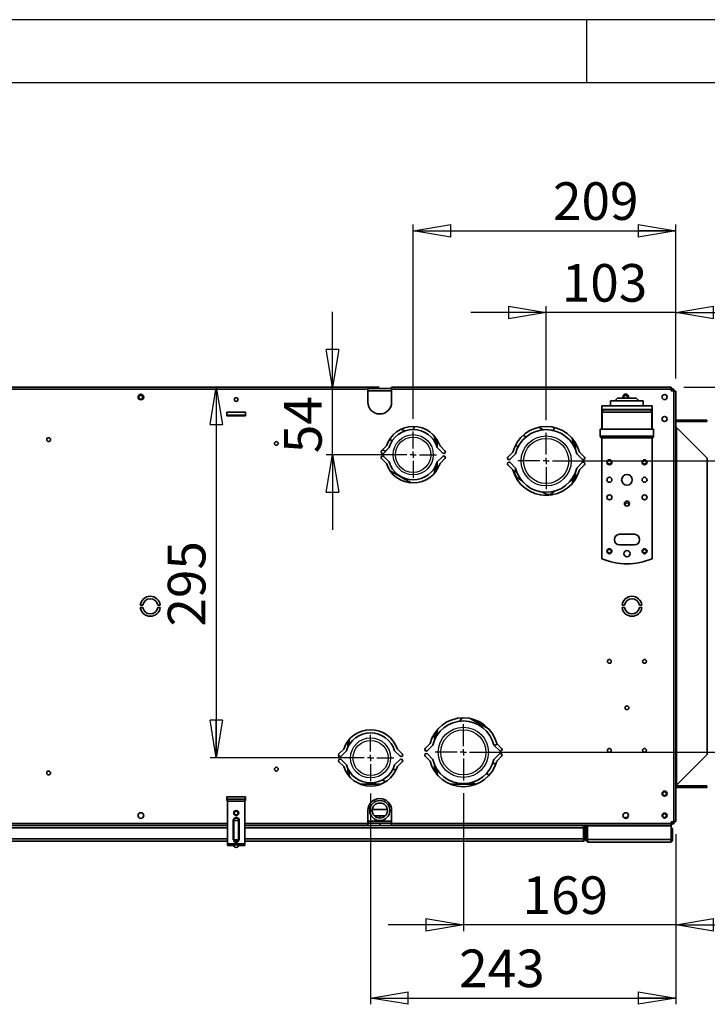
# Model space of a CAD drawing. Units: millimetres. Extents: x 0 to 420, y 0 to 297.
# Drawn here: x 55 to 110, y 218 to 297 of the extents above; entities that cross this region are included whole.
import ezdxf

# ---------------------------------------------------------------- set-up
doc = ezdxf.new("R2010")
doc.units = ezdxf.units.MM
doc.layers.add('1', color=179, linetype='Continuous')
doc.styles.add('SLDTEXTSTYLE4', font='TXT', dxfattribs={"width": 0.605})
doc.dimstyles.new('SLDDIMSTYLE0', dxfattribs={"dimtxt": 3, "dimasz": 3, "dimexe": 0, "dimexo": 0.0625, "dimgap": 0.75, "dimtad": 1, "dimdec": 0, "dimlfac": 10, "dimrnd": 1e-09, "dimzin": 12, "dimdsep": 46, "dimtxsty": 'SLDTEXTSTYLE4', "dimblk1": 'CLOSED', "dimblk2": 'CLOSED', "dimsah": 1, "dimcen": 0.09, "dimadec": 0, "dimazin": 3, "dimtfac": 1, "dimtdec": 0, "dimtmove": 0, "dimatfit": 0, "dimldrblk": 'CLOSED', "dimfxl": 1, "dimfrac": 2, "dimtolj": 1, "dimtzin": 12, "dimarcsym": 0})
doc.dimstyles.new('SLDDIMSTYLE1', dxfattribs={"dimtxt": 3, "dimasz": 3, "dimexe": 0, "dimexo": 0.0625, "dimgap": 0.75, "dimtad": 1, "dimdec": 0, "dimlfac": 10, "dimrnd": 1e-09, "dimzin": 12, "dimdsep": 46, "dimtxsty": 'SLDTEXTSTYLE4', "dimblk1": 'CLOSED', "dimblk2": 'CLOSED', "dimsah": 1, "dimcen": 0.09, "dimadec": 0, "dimazin": 3, "dimtfac": 1, "dimtdec": 0, "dimtofl": 0, "dimtmove": 0, "dimatfit": 3, "dimldrblk": 'CLOSED', "dimfxl": 1, "dimfrac": 2, "dimtolj": 1, "dimtzin": 12, "dimarcsym": 0})
doc.dimstyles.new('SLDDIMSTYLE3', dxfattribs={"dimtxt": 3, "dimasz": 3, "dimexe": 0, "dimexo": 0.0625, "dimgap": 0.75, "dimtad": 1, "dimlfac": 10, "dimrnd": 1e-09, "dimzin": 12, "dimdsep": 46, "dimtxsty": 'SLDTEXTSTYLE4', "dimblk1": 'CLOSED', "dimblk2": 'CLOSED', "dimsah": 1, "dimcen": 0.09, "dimadec": 0, "dimazin": 3, "dimtfac": 1, "dimtofl": 0, "dimtmove": 0, "dimatfit": 3, "dimldrblk": 'CLOSED', "dimfxl": 1, "dimfrac": 2, "dimtolj": 1, "dimtzin": 12, "dimarcsym": 0})
doc.dimstyles.new('SLDDIMSTYLE4', dxfattribs={"dimtxt": 3, "dimasz": 3, "dimexe": 0, "dimexo": 0.0625, "dimgap": 0.75, "dimtad": 1, "dimlfac": 10, "dimrnd": 1e-09, "dimzin": 12, "dimdsep": 46, "dimtxsty": 'SLDTEXTSTYLE4', "dimblk1": 'CLOSED', "dimblk2": 'CLOSED', "dimsah": 1, "dimcen": 0.09, "dimadec": 0, "dimazin": 3, "dimtfac": 1, "dimtmove": 0, "dimatfit": 0, "dimldrblk": 'CLOSED', "dimfxl": 1, "dimfrac": 2, "dimtolj": 1, "dimtzin": 12, "dimarcsym": 0})

# ---------------------------------------------------------------- blocks, each defined once
blk = doc.blocks.new('_Closed')
at = {"color": 0, "linetype": 'ByBlock', "lineweight": -2}
for p, q in [((-1, 0.166667), (0, 0)), ((-1, 0.166667), (-1, -0.166667)), ((0, 0), (-1, -0.166667)), ((0, 0), (-1, 0))]:
    blk.add_line(p, q, dxfattribs=at)
blk = doc.blocks.new('_D')
at = {"layer": '1', "transparency": 16777216}
for p, q in [((96.779, 273.633), (90.779, 273.633)), ((96.779, 265.045), (96.779, 274.133)), ((107.119, 273.633), (96.779, 273.633)), ((107.119, 268.37), (107.119, 274.133)), ((107.119, 273.633), (113.119, 273.633))]:
    blk.add_line(p, q, dxfattribs=at)
at = {"layer": '1', "transparency": 16777216, "xscale": 3, "yscale": 3}
blk.add_blockref('_Closed', (96.779, 273.633), dxfattribs=at)
at = {"layer": '1', "transparency": 16777216, "xscale": 3, "yscale": 3, "rotation": 180.0000000000003}
blk.add_blockref('_Closed', (107.119, 273.633), dxfattribs=at)
at = {"layer": '1', "transparency": 16777216, "insert": (98.023, 277.501), "char_height": 3, "attachment_point": 1, "style": 'SLDTEXTSTYLE4'}
blk.add_mtext('103', dxfattribs=at)
blk = doc.blocks.new('_D_1')
at = {"layer": '1', "transparency": 16777216}
for p, q in [((86.179, 265.14), (86.179, 280.659)), ((107.119, 268.37), (107.119, 280.659)), ((86.179, 280.159), (107.119, 280.159))]:
    blk.add_line(p, q, dxfattribs=at)
at = {"layer": '1', "transparency": 16777216, "xscale": 3, "yscale": 3, "rotation": 180.0000000000004}
blk.add_blockref('_Closed', (86.179, 280.159), dxfattribs=at)
at = {"layer": '1', "transparency": 16777216, "xscale": 3, "yscale": 3}
blk.add_blockref('_Closed', (107.119, 280.159), dxfattribs=at)
at = {"layer": '1', "transparency": 16777216, "insert": (97.324, 284.026), "char_height": 3, "attachment_point": 1, "style": 'SLDTEXTSTYLE4'}
blk.add_mtext('209', dxfattribs=at)
blk = doc.blocks.new('_D_2')
at = {"layer": '1', "transparency": 16777216}
for p, q in [((90.179, 235.295), (90.179, 224.279)), ((107.119, 232.02), (107.119, 224.279)), ((90.179, 224.779), (84.179, 224.779)), ((107.119, 224.779), (90.179, 224.779)), ((107.119, 224.779), (113.119, 224.779))]:
    blk.add_line(p, q, dxfattribs=at)
at = {"layer": '1', "transparency": 16777216, "xscale": 3, "yscale": 3}
blk.add_blockref('_Closed', (90.179, 224.779), dxfattribs=at)
at = {"layer": '1', "transparency": 16777216, "xscale": 3, "yscale": 3, "rotation": 180.0000000000003}
blk.add_blockref('_Closed', (107.119, 224.779), dxfattribs=at)
at = {"layer": '1', "transparency": 16777216, "insert": (94.895, 228.646), "char_height": 3, "attachment_point": 1, "style": 'SLDTEXTSTYLE4'}
blk.add_mtext('169', dxfattribs=at)
blk = doc.blocks.new('_D_3')
at = {"layer": '1', "transparency": 16777216}
for p, q in [((82.779, 235.25), (82.779, 218.438)), ((107.119, 232.02), (107.119, 218.438)), ((82.779, 218.938), (107.119, 218.938))]:
    blk.add_line(p, q, dxfattribs=at)
at = {"layer": '1', "transparency": 16777216, "xscale": 3, "yscale": 3, "rotation": 180.0000000000004}
blk.add_blockref('_Closed', (82.779, 218.938), dxfattribs=at)
at = {"layer": '1', "transparency": 16777216, "xscale": 3, "yscale": 3}
blk.add_blockref('_Closed', (107.119, 218.938), dxfattribs=at)
at = {"layer": '1', "transparency": 16777216, "insert": (89.841, 222.805), "char_height": 3, "attachment_point": 1, "style": 'SLDTEXTSTYLE4'}
blk.add_mtext('243', dxfattribs=at)
blk = doc.blocks.new('_D_6')
at = {"layer": '1', "transparency": 16777216}
for p, q in [((79.751, 267.69), (79.751, 273.69)), ((83.459, 267.69), (79.251, 267.69)), ((79.751, 262.29), (79.751, 267.69)), ((85.179, 262.29), (79.251, 262.29)), ((79.751, 262.29), (79.751, 256.29))]:
    blk.add_line(p, q, dxfattribs=at)
at = {"layer": '1', "transparency": 16777216, "xscale": 3, "yscale": 3}
for p, rotation in [((79.751, 267.69, 56.282), 270.0000000000002), ((79.751, 262.29, 56.282), 90.00000000000018)]:
    blk.add_blockref('_Closed', p, dxfattribs=dict(at, rotation=rotation))
at = {"layer": '1', "transparency": 16777216, "insert": (75.884, 262.415), "char_height": 3, "attachment_point": 1, "rotation": 90, "style": 'SLDTEXTSTYLE4'}
blk.add_mtext('54', dxfattribs=at)
blk = doc.blocks.new('_D_7')
at = {"layer": '1', "transparency": 16777216}
for p, q in [((83.459, 267.69), (69.984, 267.69)), ((70.484, 267.69), (70.484, 238.1)), ((81.779, 238.1), (69.984, 238.1))]:
    blk.add_line(p, q, dxfattribs=at)
at = {"layer": '1', "transparency": 16777216, "xscale": 3, "yscale": 3}
for p, rotation in [((70.484, 267.69, 56.282), 90.00000000000018), ((70.484, 238.1, 56.282), 270.0000000000002)]:
    blk.add_blockref('_Closed', p, dxfattribs=dict(at, rotation=rotation))
at = {"layer": '1', "transparency": 16777216, "insert": (66.617, 248.579), "char_height": 3, "attachment_point": 1, "rotation": 90, "style": 'SLDTEXTSTYLE4'}
blk.add_mtext('295', dxfattribs=at)
blk = doc.blocks.new('_D_8')
at = {"layer": '1', "transparency": 16777216}
for p, q in [((116.438, 267.69), (116.438, 273.69)), ((107.749, 267.69), (116.938, 267.69)), ((116.438, 261.795), (116.438, 267.69)), ((97.779, 261.795), (116.938, 261.795)), ((116.438, 261.795), (116.438, 255.795))]:
    blk.add_line(p, q, dxfattribs=at)
at = {"layer": '1', "transparency": 16777216, "xscale": 3, "yscale": 3}
for p, rotation in [((116.438, 267.69, 56.282), 270.0000000000002), ((116.438, 261.795, 56.282), 90.00000000000018)]:
    blk.add_blockref('_Closed', p, dxfattribs=dict(at, rotation=rotation))
at = {"layer": '1', "transparency": 16777216, "insert": (112.571, 262.415), "char_height": 3, "attachment_point": 1, "rotation": 90, "style": 'SLDTEXTSTYLE4'}
blk.add_mtext('58', dxfattribs=at)
blk = doc.blocks.new('_D_9')
at = {"layer": '1', "transparency": 16777216}
for p, q in [((107.749, 267.69), (122.54, 267.69)), ((122.04, 267.69), (122.04, 238.545)), ((91.179, 238.545), (122.54, 238.545))]:
    blk.add_line(p, q, dxfattribs=at)
at = {"layer": '1', "transparency": 16777216, "xscale": 3, "yscale": 3}
for p, rotation in [((122.04, 267.69, 56.282), 90.00000000000018), ((122.04, 238.545, 56.282), 270.0000000000002)]:
    blk.add_blockref('_Closed', p, dxfattribs=dict(at, rotation=rotation))
at = {"layer": '1', "transparency": 16777216, "insert": (118.173, 251.848), "char_height": 3, "attachment_point": 1, "rotation": 90, "style": 'SLDTEXTSTYLE4'}
blk.add_mtext('291', dxfattribs=at)
blk = doc.blocks.new('SW_CENTERMARKSYMBOL_8')
at = {"layer": '1', "color": 0}
for p, q in [((0, 0.5), (0, 1.85)), ((-0.5, 0), (-1.85, 0)), ((0, 0), (-0.25, 0)), ((0, 0), (0, 0.25)), ((0, 0), (0, -0.25)), ((0, 0), (0.25, 0)), ((0.5, 0), (1.85, 0)), ((0, -0.5), (0, -1.85))]:
    blk.add_line(p, q, dxfattribs=at)
blk = doc.blocks.new('SW_CENTERMARKSYMBOL_9')
at = {"layer": '1', "color": 0}
for p, q in [((0, 0.5), (0, 2.25)), ((-0.5, 0), (-2.25, 0)), ((0, 0), (-0.25, 0)), ((0, 0), (0, 0.25)), ((0, 0), (0, -0.25)), ((0, 0), (0.25, 0)), ((0.5, 0), (2.25, 0)), ((0, -0.5), (0, -2.25))]:
    blk.add_line(p, q, dxfattribs=at)
blk = doc.blocks.new('SW_CENTERMARKSYMBOL_10')
at = {"layer": '1', "color": 0}
for p, q in [((0, 0.5), (0, 2.25)), ((-0.5, 0), (-2.25, 0)), ((0, 0), (-0.25, 0)), ((0, 0), (0, 0.25)), ((0, 0), (0, -0.25)), ((0, 0), (0.25, 0)), ((0.5, 0), (2.25, 0)), ((0, -0.5), (0, -2.25))]:
    blk.add_line(p, q, dxfattribs=at)
blk = doc.blocks.new('SW_CENTERMARKSYMBOL_11')
at = {"layer": '1', "color": 0}
for p, q in [((0, 0.5), (0, 1.85)), ((-0.5, 0), (-1.85, 0)), ((0, 0), (-0.25, 0)), ((0, 0), (0, 0.25)), ((0, 0), (0, -0.25)), ((0, 0), (0.25, 0)), ((0.5, 0), (1.85, 0)), ((0, -0.5), (0, -1.85))]:
    blk.add_line(p, q, dxfattribs=at)

msp = doc.modelspace()

# ---------------------------------------------------------------- linework, layer by layer
at = {"color": 7, "linetype": 'Continuous', "lineweight": 35}
for p, q in [((22.1886, 267.6901), (82.5586, 267.6901)), ((82.5586, 267.5201), (22.1886, 267.5201)), ((82.5586, 267.6901), (82.5586, 267.5201)), ((82.5586, 267.5701), (84.4586, 267.5701)), ((82.5586, 267.5201), (82.5586, 266.4901)), ((82.5586, 267.4001), (84.4586, 267.4001)), ((84.4586, 267.5201), (84.4586, 267.6901)), ((84.4586, 267.6901), (106.7486, 267.6901)), ((84.4586, 266.4901), (84.4586, 267.5201)), ((106.7486, 267.5201), (84.4586, 267.5201)), ((106.7486, 267.6901), (106.7486, 267.5201)), ((106.7486, 267.5701), (106.8086, 267.5701)), ((106.7486, 267.3801), (106.7486, 267.5201)), ((106.7486, 267.4001), (106.8086, 267.4001)), ((106.9486, 267.3801), (106.7486, 267.3801)), ((106.8086, 267.5625), (106.8086, 267.5701)), ((106.8086, 267.5625), (106.8086, 267.4001)), ((106.8086, 267.3801), (106.8086, 267.4001)), ((106.8586, 267.4001), (106.9786, 267.4001)), ((106.8586, 267.4001), (106.8586, 267.3801)), ((106.9486, 267.3801), (106.9486, 267.3701)), ((106.9486, 233.0201), (106.9486, 267.3701)), ((106.9486, 267.3701), (107.1186, 267.3701)), ((106.9786, 267.4001), (106.9786, 267.3701)), ((107.1186, 233.0201), (107.1186, 267.3701)), ((101.9186, 266.5901), (101.9186, 266.1901)), ((103.2186, 266.5901), (101.9186, 266.5901)), ((102.4731, 266.7901), (102.2396, 266.5901)), ((103.2186, 266.7901), (102.4731, 266.7901)), ((103.9641, 266.7901), (103.2186, 266.7901)), ((104.5186, 266.5901), (103.2186, 266.5901)), ((104.1977, 266.5901), (103.9641, 266.7901)), ((104.5186, 266.1901), (104.5186, 266.5901)), ((72.8186, 265.6901), (71.3186, 265.6901)), ((71.3186, 265.6901), (71.3186, 265.3901)), ((72.8186, 265.3901), (72.8186, 265.6901)), ((101.2186, 266.1901), (101.2186, 265.8901)), ((101.2186, 266.1901), (105.2186, 266.1901)), ((101.2186, 265.8901), (105.2186, 265.8901)), ((101.2186, 265.8901), (101.2186, 265.8401)), ((101.2186, 264.3301), (101.2186, 265.8401)), ((101.2186, 265.8401), (101.3236, 265.8401)), ((101.2436, 265.6801), (101.2436, 264.3301)), ((103.2186, 265.6801), (101.2436, 265.6801)), ((101.4436, 265.8801), (103.2186, 265.8801)), ((102.5686, 265.8901), (102.5686, 265.8801)), ((103.2186, 265.8801), (104.9936, 265.8801)), ((105.1936, 265.6801), (103.2186, 265.6801)), ((103.8686, 265.8801), (103.8686, 265.8901)), ((105.1136, 265.8401), (105.2186, 265.8401)), ((105.1936, 264.3301), (105.1936, 265.6801)), ((105.2186, 266.1901), (105.2186, 265.8901)), ((105.2186, 265.8401), (105.2186, 265.8901)), ((105.2186, 265.8401), (105.2186, 264.3301)), ((71.3186, 265.4501), (72.8186, 265.4501)), ((71.3186, 265.3901), (72.8186, 265.3901)), ((107.1186, 265.0501), (109.5786, 265.0501)), ((109.5786, 264.9301), (107.1186, 264.9301)), ((109.5786, 265.0501), (109.5786, 264.9301)), ((85.2424, 264.336), (85.5198, 264.1784)), ((96.1876, 264.4808), (96.5354, 264.2832)), ((101.0936, 264.3301), (101.0936, 263.7801)), ((103.2186, 264.3301), (101.0936, 264.3301)), ((105.3436, 264.3301), (103.2186, 264.3301)), ((105.3436, 263.7801), (105.3436, 264.3301)), ((107.1686, 264.4701), (107.1186, 264.5201)), ((107.1686, 235.9201), (107.1686, 264.4701)), ((109.6186, 262.0201), (107.1686, 264.4701)), ((84.5146, 263.3996), (84.2967, 263.5233)), ((87.8786, 263.3436), (87.8786, 263.764)), ((87.9786, 263.1618), (87.9786, 263.6401)), ((88.0786, 262.9146), (88.0786, 263.4953)), ((95.1701, 263.7089), (95.0231, 263.7924)), ((98.8786, 263.1515), (98.8786, 263.5706)), ((98.9786, 262.9825), (98.9786, 263.4451)), ((99.1286, 263.2233), (99.1286, 262.648)), ((103.2186, 263.7801), (101.0936, 263.7801)), ((101.2186, 253.9901), (101.2186, 263.6322)), ((103.2186, 263.6301), (101.2436, 263.6301)), ((105.3436, 263.7801), (103.2186, 263.7801)), ((105.1936, 263.6301), (103.2186, 263.6301)), ((105.2186, 263.6322), (105.2186, 253.9901)), ((84.0403, 262.9901), (83.6514, 262.6012)), ((83.7398, 262.6896), (83.9653, 262.5615)), ((83.8282, 262.4244), (84.2606, 262.8568)), ((88.0966, 262.8568), (88.5291, 262.4244)), ((88.7059, 262.6012), (88.317, 262.9901)), ((94.1192, 262.4951), (93.7303, 262.1062)), ((94.5291, 262.9229), (94.5434, 262.9148)), ((99.827, 262.1062), (99.438, 262.4951)), ((83.6514, 261.979), (84.0403, 261.5901)), ((84.2606, 261.7233), (83.8282, 262.1557)), ((88.0786, 261.0849), (88.0786, 261.6656)), ((88.5291, 262.1557), (88.0966, 261.7233)), ((88.317, 261.5901), (88.7059, 261.979)), ((93.9071, 261.9294), (94.345, 262.3673)), ((94.345, 261.2228), (93.9071, 261.6607)), ((99.2123, 262.3673), (99.6502, 261.9294)), ((99.6502, 261.6607), (99.2123, 261.2228)), ((109.6186, 262.0201), (109.6186, 238.3701)), ((86.0174, 260.0458), (84.3335, 261.0024)), ((87.8786, 260.8161), (87.8786, 261.2365)), ((87.9786, 260.9401), (87.9786, 261.4183)), ((93.7303, 261.484), (94.1192, 261.0951)), ((99.1286, 260.9421), (99.1286, 260.3668)), ((99.438, 261.0951), (99.827, 261.484)), ((94.5291, 260.4229), (94.7972, 260.2706)), ((98.8786, 260.0195), (98.8786, 260.4386)), ((98.9786, 260.1451), (98.9786, 260.6076)), ((96.4838, 259.3125), (96.7289, 259.1732)), ((102.2186, 255.5401), (102.2186, 255.4901)), ((103.8186, 255.9401), (102.6186, 255.9401)), ((104.2186, 255.4901), (104.2186, 255.5401)), ((102.6186, 255.0901), (103.8186, 255.0901)), ((64.4249, 250.2951), (64.627, 250.2951)), ((64.627, 250.0951), (64.4249, 250.0951)), ((65.8102, 250.2951), (66.0124, 250.2951)), ((66.0124, 250.0951), (65.8102, 250.0951)), ((102.8249, 250.2951), (103.027, 250.2951)), ((103.027, 250.0951), (102.8249, 250.0951)), ((104.2102, 250.2951), (104.4124, 250.2951)), ((104.4124, 250.0951), (104.2102, 250.0951)), ((92.2246, 240.3826), (90.7094, 241.2433)), ((87.8786, 239.5249), (87.8786, 240.0525)), ((87.9786, 239.7325), (87.9786, 240.1951)), ((88.0786, 239.9015), (88.0786, 240.3206)), ((80.9786, 238.9718), (80.9786, 239.4501)), ((81.0786, 239.1536), (81.0786, 239.574)), ((87.5192, 239.2451), (87.1303, 238.8562)), ((87.3071, 238.6794), (87.745, 239.1173)), ((92.6123, 239.1173), (93.0502, 238.6794)), ((93.227, 238.8562), (92.838, 239.2451)), ((80.6403, 238.8001), (80.2514, 238.4112)), ((80.4282, 238.2344), (80.8606, 238.6668)), ((84.6966, 238.6668), (85.1291, 238.2344)), ((85.3059, 238.4112), (84.917, 238.8001)), ((87.1303, 238.234), (87.5192, 237.8451)), ((87.745, 237.9728), (87.3071, 238.4107)), ((93.0502, 238.4107), (92.6123, 237.9728)), ((92.838, 237.8451), (93.227, 238.234)), ((107.1686, 235.9201), (109.6186, 238.3701)), ((80.2514, 237.789), (80.6403, 237.4001)), ((80.8606, 237.5333), (80.4282, 237.9657)), ((85.1291, 237.9657), (84.6966, 237.5333)), ((84.917, 237.4001), (85.3059, 237.789)), ((85.3267, 237.9382), (85.2139, 238.0023)), ((87.8786, 237.0376), (87.8786, 237.5653)), ((87.9786, 236.8951), (87.9786, 237.3576)), ((92.7544, 237.5817), (92.5339, 237.7069)), ((80.9786, 236.7501), (80.9786, 237.2283)), ((81.0786, 236.6261), (81.0786, 237.0465)), ((84.5728, 237.2164), (84.7905, 237.0927)), ((88.0786, 236.7695), (88.0786, 237.1886)), ((92.0168, 236.8506), (92.2394, 236.7241)), ((83.5864, 236.0001), (81.9709, 236.0001)), ((83.9847, 236.2006), (83.8231, 236.2924)), ((91.2205, 236.0001), (89.1368, 236.0001)), ((89.8968, 236.0001), (89.9183, 236.0587)), ((91.1377, 236.0001), (90.8811, 236.1458)), ((107.1186, 235.8701), (107.1686, 235.9201)), ((107.1186, 235.8601), (109.5986, 235.8601)), ((109.5986, 235.7401), (107.1186, 235.7401)), ((109.5986, 235.8601), (109.5986, 235.7401)), ((71.3186, 235.0001), (71.3186, 234.7001)), ((72.8186, 235.0001), (71.3186, 235.0001)), ((72.8186, 234.7001), (72.8186, 235.0001)), ((71.3186, 234.7001), (71.3686, 234.7001)), ((71.3686, 234.6501), (71.3686, 234.8001)), ((72.7686, 234.8001), (71.3686, 234.8001)), ((72.7686, 234.6501), (71.3686, 234.6501)), ((71.3686, 234.6501), (71.3686, 231.2501)), ((72.7686, 234.8001), (72.7686, 234.6501)), ((72.7686, 234.7001), (72.8186, 234.7001)), ((72.7686, 231.2501), (72.7686, 234.6501)), ((82.5586, 233.9001), (82.5586, 232.8701)), ((84.1145, 233.9701), (82.9227, 233.9701)), ((83.9371, 233.4701), (83.1002, 233.4701)), ((83.5147, 233.3001), (83.5147, 233.4701)), ((84.4586, 232.8701), (84.4586, 233.9001)), ((103.0707, 233.3436), (103.0395, 233.2894)), ((103.0925, 233.3436), (103.0707, 233.3436)), ((103.0794, 233.3486), (103.1005, 233.3486)), ((103.1131, 233.3486), (103.1338, 233.3436)), ((103.2803, 233.3436), (103.1338, 233.3436)), ((103.1407, 233.3486), (103.285, 233.3486)), ((31.2686, 232.8701), (71.3686, 232.8701)), ((31.2686, 232.7001), (71.3686, 232.7001)), ((71.8727, 233.1001), (71.8237, 233.1001)), ((71.8237, 231.5501), (71.8237, 233.1001)), ((71.8727, 233.1001), (72.2646, 233.1001)), ((71.8727, 233.1001), (71.8727, 231.5501)), ((72.2646, 231.5501), (72.2646, 233.1001)), ((72.2646, 233.1001), (72.3136, 233.1001)), ((72.3136, 233.1001), (72.3136, 231.5501)), ((72.7686, 232.8701), (82.5586, 232.8701)), ((72.7686, 232.7001), (82.5586, 232.7001)), ((84.4586, 233.0501), (82.5586, 233.0501)), ((84.4586, 232.9001), (82.5586, 232.9001)), ((82.5586, 232.8701), (82.5586, 232.7001)), ((84.4586, 232.7001), (82.5586, 232.7001)), ((83.5147, 232.7001), (83.5147, 232.9001)), ((84.4586, 232.8701), (106.7486, 232.8701)), ((84.4586, 232.7001), (84.4586, 232.8701)), ((84.4586, 232.7001), (106.7486, 232.7001)), ((99.7486, 232.7001), (99.7486, 232.5301)), ((99.7586, 232.7001), (99.7586, 232.6051)), ((99.8786, 232.6051), (99.7586, 232.6051)), ((99.7586, 232.6051), (99.7586, 231.6201)), ((99.8786, 232.7001), (99.8786, 232.6051)), ((99.8786, 232.6051), (99.8786, 231.6201)), ((100.0586, 232.5801), (99.9586, 232.5801)), ((99.9586, 232.5801), (99.9586, 231.5801)), ((100.0586, 231.5801), (100.0586, 232.5801)), ((106.7516, 232.6801), (100.0657, 232.6801)), ((100.0657, 231.5801), (100.0657, 232.6801)), ((102.9991, 232.7001), (102.9876, 232.6886)), ((103.1781, 232.6886), (102.9876, 232.6886)), ((103.1839, 232.7001), (103.1781, 232.6886)), ((103.5592, 232.6886), (103.1781, 232.6886)), ((103.5534, 232.7001), (103.5592, 232.6886)), ((103.7497, 232.6886), (103.5592, 232.6886)), ((103.7381, 232.7001), (103.7497, 232.6886)), ((106.7486, 233.0101), (106.9486, 233.0101)), ((106.7486, 232.8701), (106.7486, 233.0101)), ((106.7486, 232.9901), (106.8286, 232.9901)), ((106.7486, 232.9401), (106.8286, 232.9401)), ((106.7486, 232.8701), (106.7486, 232.7001)), ((106.7486, 232.8201), (106.8286, 232.8201)), ((106.7516, 231.5801), (106.7516, 232.6801)), ((106.8286, 233.0101), (106.8286, 232.9901)), ((106.9911, 232.9901), (106.8286, 232.9901)), ((106.8286, 232.9401), (106.8286, 232.8201)), ((106.9486, 233.0201), (106.9486, 233.0101)), ((107.1186, 233.0201), (106.9486, 233.0201)), ((106.9911, 232.9901), (106.9986, 232.9901)), ((106.9986, 233.0201), (106.9986, 232.9901)), ((71.3686, 232.5301), (31.2686, 232.5301)), ((99.7486, 232.5301), (72.7686, 232.5301)), ((99.7486, 231.6301), (99.7486, 232.5301)), ((106.7586, 231.5801), (106.7586, 232.3801)), ((106.7586, 232.3801), (106.8586, 232.3801)), ((106.8586, 232.3801), (106.8586, 231.5801)), ((71.3686, 231.6301), (31.2686, 231.6301)), ((71.3686, 231.4501), (31.2686, 231.4501)), ((71.3686, 231.2501), (72.7686, 231.2501)), ((71.3686, 231.1001), (71.3686, 231.2501)), ((71.3686, 231.1001), (71.875, 231.1001)), ((71.8727, 231.5501), (71.8237, 231.5501)), ((72.2686, 231.1501), (71.8686, 231.1501)), ((71.8727, 231.5501), (72.2646, 231.5501)), ((72.2418, 231.4501), (71.8954, 231.4501)), ((72.2623, 231.1001), (72.7686, 231.1001)), ((72.3136, 231.5501), (72.2646, 231.5501)), ((99.7486, 231.6301), (72.7686, 231.6301)), ((99.7486, 231.4501), (72.7686, 231.4501)), ((72.7686, 231.2501), (72.7686, 231.1001)), ((99.7486, 231.6301), (99.7486, 231.4501)), ((99.7586, 231.6201), (99.8786, 231.6201)), ((99.9586, 231.5801), (100.0586, 231.5801)), ((106.7516, 231.5801), (100.0657, 231.5801)), ((106.6586, 231.3801), (100.1586, 231.3801)), ((106.8586, 231.5801), (106.7586, 231.5801))]:
    msp.add_line(p, q, dxfattribs=at)
at = {"color": 7, "linetype": 'Continuous', "lineweight": 35, "flags": 128}
for points in [[(94.9319, 263.8328), (95.01, 263.7996), (95.0231, 263.7924)], [(83.0968, 236.0001), (83.1193, 236.0609), (83.1614, 236.137)], [(83.7212, 236.3361), (83.81, 236.2996), (83.8231, 236.2924)], [(106.7586, 232.3801), (106.7567, 232.3996), (106.7516, 232.417)]]:
    msp.add_lwpolyline(points, dxfattribs=at)
at = {"color": 7, "linetype": 'Continuous', "lineweight": 35}
for centre, radius in [((64.4686, 266.8901), 0.225), ((64.4586, 266.8701), 0.15), ((72.0686, 266.6901), 0.15), ((106.2186, 266.8901), 0.2), ((106.2186, 265.1401), 0.2), ((57.1186, 263.4951), 0.15), ((75.2686, 263.1901), 0.15), ((101.8186, 261.6901), 0.2), ((101.8186, 261.6901), 0.15), ((104.6186, 261.6901), 0.2), ((104.6186, 261.6901), 0.15), ((101.8186, 260.2901), 0.2), ((103.2186, 260.2901), 0.425), ((104.6186, 260.2901), 0.2), ((101.8186, 258.8901), 0.2), ((103.2186, 258.3901), 0.2), ((104.6186, 258.8901), 0.2), ((101.8186, 254.5901), 0.2), ((101.8186, 254.5901), 0.15), ((103.2186, 254.3901), 0.25), ((104.6186, 254.5901), 0.2), ((104.6186, 254.5901), 0.15), ((101.8186, 245.8001), 0.15), ((104.6186, 245.8001), 0.15), ((103.2186, 242.1001), 0.15), ((101.8186, 238.7001), 0.15), ((104.6186, 238.7001), 0.15), ((75.2686, 237.2001), 0.15), ((57.1186, 236.8951), 0.15), ((106.2186, 235.2501), 0.2), ((106.2186, 235.2401), 0.15), ((83.5186, 233.9001), 0.8), ((83.5186, 233.9001), 0.6), ((64.4686, 233.5001), 0.225), ((72.0686, 233.7001), 0.2), ((72.0686, 233.7001), 0.15), ((103.1186, 233.5001), 0.225), ((106.2186, 233.5001), 0.2), ((106.2186, 233.4901), 0.15)]:
    msp.add_circle(centre, radius, dxfattribs=at)
for centre, radius, start, end in [((103.1186, 266.8901), 0.225, 90, 206.3878), ((103.1186, 266.8901), 0.225, 333.6122, 90), ((106.8086, 267.4001), 0.17, 0, 90), ((106.8086, 267.4001), 0.05, 0, 90), ((83.5086, 266.4901), 0.95, 180, 0), ((103.1086, 266.8701), 0.15, 327.769047, 212.230953), ((101.4436, 265.6801), 0.2, 90, 180), ((104.9936, 265.6801), 0.2, 0, 90), ((86.1786, 262.2901), 2.25, 18.126204, 161.873796), ((86.1786, 262.2901), 2, 16.462533, 163.537467), ((85.7759, 264.608), 0.5, 320.50651, 351.972769), ((96.7786, 261.7951), 2.75, 14.746653, 165.253347), ((96.7786, 261.7951), 2.5, 13.23198, 166.76802), ((96.9759, 264.608), 0.5, 312.195455, 342.891241), ((101.2436, 263.7801), 0.15, 180, 270), ((105.1936, 263.7801), 0.15, 270, 0), ((83.7398, 262.5128), 0.125, 135, 315), ((88.6175, 262.5128), 0.125, 225, 45), ((94.7761, 263.3577), 0.5, 212.228947, 240.4), ((83.7398, 262.0674), 0.125, 45, 225), ((86.1786, 262.2901), 2, 196.462533, 343.537467), ((88.6175, 262.0674), 0.125, 315, 135), ((93.8187, 262.0178), 0.125, 135, 315), ((93.8187, 261.5724), 0.125, 45, 225), ((99.7386, 262.0178), 0.125, 225, 45), ((99.7386, 261.5724), 0.125, 315, 135), ((86.1786, 262.2901), 2.25, 198.126204, 341.873796), ((96.7786, 261.7951), 2.75, 194.746653, 345.253347), ((94.7761, 260.8577), 0.5, 145.252359, 240.4), ((96.7786, 261.7951), 2.5, 193.23198, 346.76802), ((96.9759, 259.608), 0.5, 240.4, 332.719771), ((103.2186, 258.2901), 0.15, 345.52606, 194.473955), ((102.6186, 255.5401), 0.4, 90, 180), ((102.6186, 255.4901), 0.4, 180, 270), ((103.8186, 255.5401), 0.4, 0, 90), ((103.8186, 255.4901), 0.4, 270, 0), ((103.2186, 258.7901), 5.2, 247.380135, 292.619865), ((65.2186, 250.1951), 0.8, 7.180756, 172.819244), ((65.2186, 250.1951), 0.6, 9.594068, 170.405932), ((103.6186, 250.1951), 0.8, 7.180756, 172.819244), ((103.6186, 250.1951), 0.6, 9.594068, 170.405932), ((65.2186, 250.1951), 0.8, 187.180756, 352.819244), ((65.2186, 250.1951), 0.6, 189.594068, 350.405932), ((103.6186, 250.1951), 0.8, 187.180756, 352.819244), ((103.6186, 250.1951), 0.6, 189.594068, 350.405932), ((90.1786, 238.5451), 2.75, 14.746653, 165.253347), ((90.3761, 240.8577), 0.5, 119.066707, 159.808007), ((90.1786, 238.5451), 2.5, 13.23198, 166.76802), ((82.7786, 238.1001), 2.25, 18.126204, 161.873796), ((82.7786, 238.1001), 2, 16.462533, 163.537467), ((87.2187, 238.7678), 0.125, 135, 315), ((92.5759, 239.608), 0.5, 275.017981, 306.804733), ((93.1386, 238.7678), 0.125, 225, 45), ((80.3398, 238.3228), 0.125, 135, 315), ((85.2175, 238.3228), 0.125, 225, 45), ((87.2187, 238.3224), 0.125, 45, 225), ((93.1386, 238.3224), 0.125, 315, 135), ((80.3398, 237.8774), 0.125, 45, 225), ((82.7786, 238.1001), 2.25, 198.126204, 341.873796), ((82.7786, 238.1001), 2, 196.462533, 343.537467), ((85.2175, 237.8774), 0.125, 315, 135), ((90.1786, 238.5451), 2.75, 194.746653, 345.253347), ((90.1786, 238.5451), 2.5, 193.23198, 346.76802), ((83.5086, 233.9001), 0.95, 0, 180), ((72.0686, 233.1001), 0.2449, 360, 180), ((103.1006, 233.3394), 0.00918, 90.892992, 152.933572), ((103.1411, 233.3408), 0.00779, 93.335743, 159.109705), ((72.0686, 233.1001), 0.196, 360, 180), ((106.6586, 232.3801), 0.2, 0, 62.312772), ((106.8286, 232.9901), 0.05, 270, 0), ((106.8286, 232.9901), 0.17, 270, 0), ((72.0686, 231.5501), 0.2, 180, 360), ((72.0686, 231.1501), 0.2, 180, 360), ((99.7086, 231.6201), 0.17, 283.608961, 0), ((99.7086, 231.6201), 0.05, 323.130102, 0)]:
    msp.add_arc(centre, radius, start, end, dxfattribs=at)
for points, knots in [([(103.0419, 233.2916), (103.0544, 233.309), (103.0702, 233.3311), (103.0886, 233.3414), (103.0925, 233.3436)], [0, 0, 0, 0, 0.7902648, 1, 1, 1, 1]), ([(103.0925, 233.3436), (103.0984, 233.3458), (103.1053, 233.3484), (103.1123, 233.3485), (103.1131, 233.3486)], [0, 0, 0, 0, 0.8713501, 1, 1, 1, 1]), ([(103.1005, 233.3486), (103.1028, 233.3486), (103.1075, 233.3486), (103.1112, 233.3486), (103.1131, 233.3486), (103.1131, 233.3486)], [0, 0, 0, 0, 0.4937198, 0.9805098, 1, 1, 1, 1]), ([(103.1131, 233.3486), (103.1133, 233.3486), (103.1182, 233.3486), (103.1278, 233.3486), (103.1364, 233.3486), (103.1407, 233.3486)], [0, 0, 0, 0, 0.0194901, 0.5127559, 1, 1, 1, 1]), ([(103.1338, 233.3436), (103.136, 233.3424), (103.1518, 233.334), (103.1697, 233.315), (103.1834, 233.293), (103.186, 233.2887)], [0, 0, 0, 0, 0.1111062, 0.8274354, 1, 1, 1, 1]), ([(99.9586, 231.5801), (99.961, 231.5566), (99.9658, 231.5097), (100.0033, 231.4479), (100.0579, 231.4026), (100.1135, 231.3823), (100.1478, 231.3806), (100.1586, 231.3801)], [0, 0, 0, 0, 0.2239169, 0.4478675, 0.6718183, 0.8957688, 1, 1, 1, 1]), ([(100.0586, 231.5801), (100.0602, 231.5651), (100.0628, 231.5397), (100.0795, 231.5208), (100.0863, 231.513)], [0, 0, 0, 0, 0.5900922, 1, 1, 1, 1]), ([(100.1586, 231.3801), (100.1517, 231.3825), (100.1378, 231.3873), (100.117, 231.4247), (100.0962, 231.4794), (100.079, 231.535), (100.0689, 231.5692), (100.0657, 231.5801)], [0, 0, 0, 0, 0.2239169, 0.4478675, 0.6718183, 0.8957688, 1, 1, 1, 1]), ([(106.7516, 231.5801), (106.7446, 231.5566), (106.7307, 231.5097), (106.7099, 231.4479), (106.6891, 231.4026), (106.672, 231.3823), (106.6618, 231.3806), (106.6586, 231.3801)], [0, 0, 0, 0, 0.22391687, 0.4478675, 0.67181827, 0.89576884, 1, 1, 1, 1]), ([(106.6586, 231.3801), (106.6821, 231.3825), (106.729, 231.3873), (106.7908, 231.4247), (106.8361, 231.4794), (106.8564, 231.535), (106.8581, 231.5692), (106.8586, 231.5801)], [0, 0, 0, 0, 0.22391687, 0.4478675, 0.67181827, 0.89576884, 1, 1, 1, 1]), ([(106.7308, 231.5115), (106.7315, 231.5119), (106.7426, 231.52), (106.7545, 231.5447), (106.7573, 231.5688), (106.7586, 231.5801)], [0, 0, 0, 0, 0.02960233, 0.54573193, 1, 1, 1, 1])]:
    msp.add_open_spline(points, degree=3, knots=knots, dxfattribs=at)
at = {"layer": '1', "color": 250, "linetype": 'Continuous'}
for p, q in [((420, 297), (0, 297)), ((100, 297), (100, 292)), ((5, 292), (415, 292))]:
    msp.add_line(p, q, dxfattribs=at)
at = {"layer": '1'}
for centre, radius in [((86.1786, 262.2901), 1.6), ((86.1726, 262.2833), 1.4081), ((96.7786, 261.7951), 2), ((96.7786, 261.7951), 1.8), ((90.1786, 238.5451), 2), ((82.7786, 238.1001), 1.6), ((90.1786, 238.5451), 1.8), ((82.7786, 238.1001), 1.4)]:
    msp.add_circle(centre, radius, dxfattribs=at)

# ---------------------------------------------------------------- block references
for name, p in [('SW_CENTERMARKSYMBOL_8', (86.1786, 262.2901)), ('SW_CENTERMARKSYMBOL_9', (96.7786, 261.7951)), ('SW_CENTERMARKSYMBOL_10', (90.1786, 238.5451)), ('SW_CENTERMARKSYMBOL_11', (82.7786, 238.1001))]:
    msp.add_blockref(name, p, dxfattribs=at)

# ---------------------------------------------------------------- dimensions: what is measured, and where the dimension line sits
for base, p1, p2, dimstyle, picture, middle in [((107.1186, 280.1587), (86.1786, 264.1401), (107.1186, 267.3701), 'SLDDIMSTYLE1', '_D_1', (100.761, 280.1587)), ((96.7786, 273.6334), (107.1186, 267.3701), (96.7786, 264.0451), 'SLDDIMSTYLE0', '_D', (101.4602, 273.6334)), ((107.1186, 218.938), (82.7786, 236.2501), (107.1186, 233.0201), 'SLDDIMSTYLE1', '_D_3', (93.2782, 218.938)), ((90.1786, 224.779), (107.1186, 233.0201), (90.1786, 236.2951), 'SLDDIMSTYLE0', '_D_2', (98.3328, 224.779))]:
    dim = msp.add_linear_dim(base=base, p1=p1, p2=p2, dimstyle=dimstyle, dxfattribs=at)
    dim.commit()
    dim.dimension.update_dxf_attribs({"geometry": picture, "text_midpoint": middle, "dimtype": 160})
for base, p1, p2, dimstyle, picture, middle in [((79.7512, 267.6901), (86.1786, 262.2901), (84.4586, 267.6901), 'SLDDIMSTYLE4', '_D_6', (79.7512, 264.7062)), ((116.4383, 267.6901), (96.7786, 261.7951), (106.7486, 267.6901), 'SLDDIMSTYLE4', '_D_8', (116.4383, 264.7062)), ((70.4842, 238.1001), (84.4586, 267.6901), (82.7786, 238.1001), 'SLDDIMSTYLE3', '_D_7', (70.4842, 252.016)), ((122.0401, 238.5451), (106.7486, 267.6901), (90.1786, 238.5451), 'SLDDIMSTYLE1', '_D_9', (122.0401, 255.286))]:
    dim = msp.add_linear_dim(base=base, p1=p1, p2=p2, angle=90, dimstyle=dimstyle, dxfattribs=at)
    dim.commit()
    dim.dimension.update_dxf_attribs({"geometry": picture, "text_midpoint": middle, "dimtype": 160})

doc.saveas('drawing.dxf')
